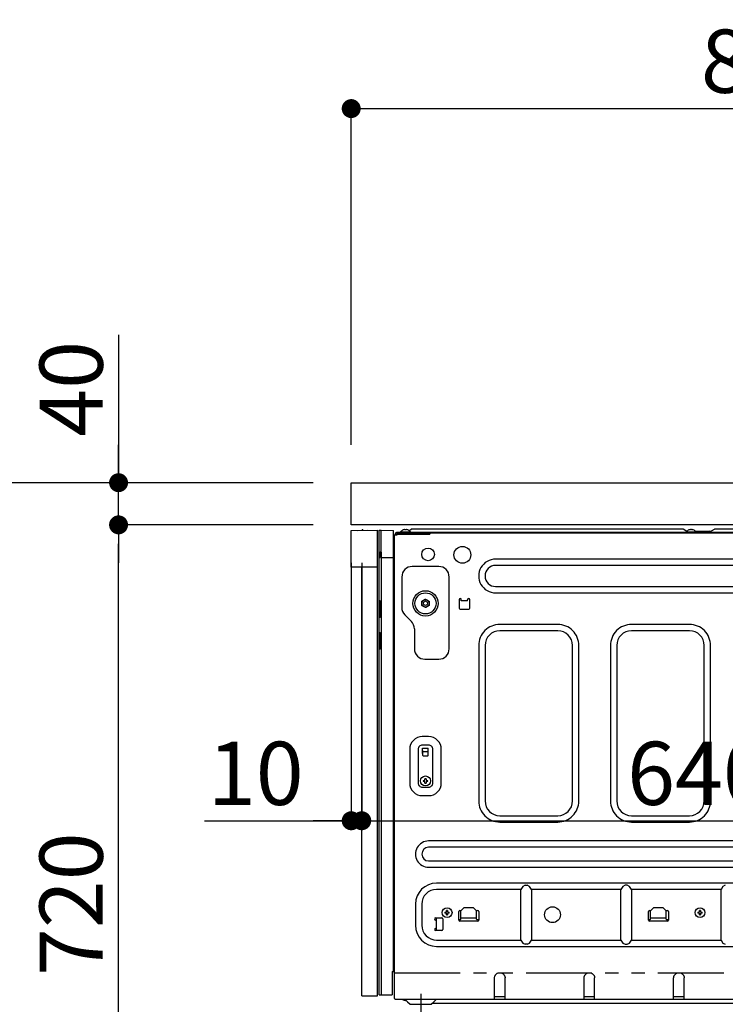
# Model space of a CAD drawing. Extents: x 27948 to 54421, y -11026 to -2156.
# Drawn here: x 51439 to 52109, y -8620 to -7685 of the extents above; entities that cross this region are included whole.
import ezdxf

# ---------------------------------------------------------------- set-up
doc = ezdxf.new("R2010")
doc.units = 0
doc.header["$LTSCALE"] = 50
doc.header["$MEASUREMENT"] = 0
for name, pattern in [('CENTER', [2, 1.25, -0.25, 0.25, -0.25]), ('HIDDEN', [0.375, 0.25, -0.125]), ('PHANTOM', [2.5, 1.25, -0.25, 0.25, -0.25, 0.25, -0.25])]:
    doc.linetypes.add(name, pattern=pattern)
doc.layers.get('0').update_dxf_attribs({"linetype": 'CONTINUOUS'})
doc.layers.get('DEFPOINTS').update_dxf_attribs({"color": 146, "linetype": 'CONTINUOUS'})
for name, color, linetype in [('121-キャビネット（中）', 253, 'HIDDEN'), ('126-甲板', 2, 'CONTINUOUS'), ('150-機器', 8, 'CONTINUOUS'), ('166-寸法B', 11, 'CONTINUOUS')]:
    doc.layers.add(name, color=color, linetype=linetype)
doc.styles.add('KH001', font='txt')
doc.dimstyles.new('KH1xx030', dxfattribs={"dimscale": 30, "dimtxt": 2, "dimasz": 0.6, "dimexe": 0.3, "dimexo": 1.2, "dimgap": 0.5, "dimtad": 3, "dimdec": 1, "dimdsep": 46, "dimlunit": 6, "dimtxsty": 'KH001', "dimblk": 'DOT', "dimcen": 1, "dimdle": 1, "dimclrd": 256, "dimclre": 256, "dimclrt": 256, "dimadec": 0, "dimazin": 0, "dimtfac": 1, "dimtdec": 1, "dimtix": 1, "dimtmove": 2, "dimatfit": 3, "dimldrblk": 'CLOSEDBLANK', "dimfxl": 1, "dimtolj": 1, "dimtzin": 0, "dimlwd": -1, "dimlwe": -1, "dimarcsym": 0})

# ---------------------------------------------------------------- blocks, each defined once
blk = doc.blocks.new('RKW-404AM-SV_D')
at = {"layer": '150-機器', "color": 13, "linetype": 'Continuous'}
for p, q in [((-66, 449.51), (-41, 450)), ((-66, 415), (-66, 449.51)), ((-60.26, 449.67), (-50.26, 449.87)), ((-60.26, 449.67), (-60.26, 449.62)), ((-50.26, 449.87), (-50.26, 449.82)), ((-41, 415), (-41, 450)), ((-39.5, 9), (-39.5, 450)), ((-39.5, 450), (-37.5, 449.97)), ((-37.5, 429.5), (-37.5, 449.97)), ((-37.5, 449.97), (-26, 449.76)), ((-26, 31), (-26, 449.76)), ((-16.54, 450.23), (-16.6, 450.23)), ((-15, 450.23), (-15, 450.51)), ((-14, 450.23), (-15, 450.23)), ((-14, 450.51), (-14, 450.23)), ((-12.4, 450.23), (-12.46, 450.23)), ((-10.5, 449.6), (-10.95, 449.33)), ((-8, 451.1), (-10.5, 449.6)), ((-8, 451.1), (249, 451.1)), ((249, 451.1), (252.43, 449.04)), ((254.46, 450.23), (254.4, 450.23)), ((256, 450.23), (256, 450.51)), ((257, 450.23), (256, 450.23)), ((257, 450.51), (257, 450.23)), ((258.6, 450.23), (258.54, 450.23)), ((260.4, 449.1), (274, 449.1)), ((274.5, 448.6), (274, 449.1)), ((275, 448.1), (274.5, 448.6)), ((275.11, 448.77), (274.63, 448.48)), ((275.62, 449.07), (275.11, 448.77)), ((276.16, 449.39), (275.62, 449.07)), ((276.7, 449.72), (276.16, 449.39)), ((277.25, 450.05), (276.7, 449.72)), ((277.81, 450.39), (277.25, 450.05)), ((278.39, 450.73), (277.81, 450.39)), ((279, 451.1), (278.39, 450.73)), ((279, 451.1), (536, 451.1)), ((-25, 5.6), (-25, 445.5)), ((-25, 445.5), (-22.5, 445.5)), ((-24.2, 445.5), (-24.2, 446.3)), ((-23, 447.5), (-23, 448.1)), ((-23, 448.1), (551, 448.1)), ((-23, 447.5), (551.8, 447.5)), ((-23, 445.5), (-23, 446.3)), ((-23, 446.3), (8.7, 446.3)), ((-22.5, 445.5), (-22.5, 446.3)), ((-19.2, 448.39), (-19.2, 448.1)), ((-19.2, 448.39), (-9.8, 448.39)), ((-9.8, 448.1), (-9.8, 448.39)), ((7.8, 447.5), (7.8, 446.3)), ((8.8, 446.4), (8.8, 447)), ((251.8, 448.39), (251.8, 448.1)), ((251.8, 448.39), (261.2, 448.39)), ((261.2, 448.1), (261.2, 448.39)), ((-39.5, 424), (-38.5, 424)), ((-38.5, 424), (-38.5, 429.5)), ((-38.5, 429.5), (-37.5, 429.5)), ((-38.5, 429), (-37.5, 429)), ((-37.5, 429), (-37.5, 9)), ((-37.5, 424), (-26, 424)), ((455, 422.5), (71, 422.5)), ((-41, 415), (-66, 415)), ((-56, 8), (-56, 415)), ((-41, 8), (-41, 415)), ((17, 415.5), (-8, 415.5)), ((455, 416.5), (71, 416.5)), ((-18, 405.5), (-18, 376.64)), ((27, 337.5), (27, 405.5)), ((71, 396.5), (455, 396.5)), ((1, 382.52), (2.75, 383.53)), ((2.75, 383.53), (2.82, 383.57)), ((2.82, 383.57), (2.97, 383.66)), ((2.97, 383.66), (3.16, 383.77)), ((3.16, 383.77), (3.38, 383.89)), ((3.38, 383.89), (3.6, 384.02)), ((3.6, 384.02), (3.85, 384.16)), ((3.85, 384.16), (4.14, 384.33)), ((4.14, 384.33), (4.5, 384.54)), ((4.5, 384.54), (6.25, 383.53)), ((6.25, 383.53), (6.32, 383.49)), ((6.32, 383.49), (6.47, 383.4)), ((6.47, 383.4), (6.66, 383.29)), ((6.66, 383.29), (6.88, 383.17)), ((6.88, 383.17), (7.1, 383.04)), ((36.5, 384), (36.5, 376)), ((38.5, 383), (38.5, 384)), ((44.5, 383), (44.5, 384)), ((46.5, 376), (46.5, 384)), ((71, 390.5), (455, 390.5)), ((-38.5, 383), (-39.5, 383)), ((-38.5, 367), (-38.5, 383)), ((1, 382.37), (1, 382.52)), ((1, 382.17), (1, 382.37)), ((1, 381.93), (1, 382.17)), ((1, 381.69), (1, 381.93)), ((1, 381.43), (1, 381.69)), ((1, 381.16), (1, 381.43)), ((1, 380.85), (1, 381.16)), ((1, 380.5), (1, 380.85)), ((1, 380.34), (1, 380.5)), ((1, 380.13), (1, 380.34)), ((1, 379.89), (1, 380.13)), ((1, 379.64), (1, 379.89)), ((1, 379.38), (1, 379.64)), ((1, 379.11), (1, 379.38)), ((1, 378.82), (1, 379.11)), ((1, 378.48), (1, 378.82)), ((1.36, 378.27), (1, 378.48)), ((1.65, 378.1), (1.36, 378.27)), ((1.9, 377.96), (1.65, 378.1)), ((2.12, 377.83), (1.9, 377.96)), ((2.34, 377.71), (2.12, 377.83)), ((2.53, 377.6), (2.34, 377.71)), ((2.68, 377.51), (2.53, 377.6)), ((2.75, 377.47), (2.68, 377.51)), ((4.5, 376.46), (2.75, 377.47)), ((4.86, 376.67), (4.5, 376.46)), ((5.15, 376.84), (4.86, 376.67)), ((5.4, 376.98), (5.15, 376.84)), ((5.62, 377.11), (5.4, 376.98)), ((5.84, 377.23), (5.62, 377.11)), ((6.03, 377.34), (5.84, 377.23)), ((6.18, 377.43), (6.03, 377.34)), ((6.25, 377.47), (6.18, 377.43)), ((8, 378.48), (6.25, 377.47)), ((7.1, 383.04), (7.35, 382.9)), ((7.35, 382.9), (7.64, 382.73)), ((7.64, 382.73), (8, 382.52)), ((8, 382.52), (8, 382.37)), ((8, 382.37), (8, 382.17)), ((8, 382.17), (8, 381.93)), ((8, 381.93), (8, 381.69)), ((8, 381.69), (8, 381.43)), ((8, 381.43), (8, 381.16)), ((8, 381.16), (8, 380.85)), ((8, 380.85), (8, 380.5)), ((8, 380.5), (8, 380.34)), ((8, 380.34), (8, 380.13)), ((8, 380.13), (8, 379.89)), ((8, 379.89), (8, 379.64)), ((8, 379.64), (8, 379.38)), ((8, 379.38), (8, 379.11)), ((8, 379.11), (8, 378.82)), ((8, 378.82), (8, 378.48)), ((37.5, 375), (45.5, 375)), ((44.5, 383), (38.5, 383)), ((-38.5, 367), (-39.5, 367)), ((-15.07, 369.57), (-8.93, 363.43)), ((-6, 356.36), (-6, 337.5)), ((130, 360.5), (75, 360.5)), ((255, 360.5), (200, 360.5)), ((-39.5, 353), (-38.5, 353)), ((-38.5, 337), (-38.5, 353)), ((130, 354.5), (75, 354.5)), ((255, 354.5), (200, 354.5)), ((-38.5, 337), (-39.5, 337)), ((55, 340.5), (55, 193)), ((61, 340.5), (61, 193)), ((144, 193), (144, 340.5)), ((150, 193), (150, 340.5)), ((180, 340.5), (180, 193)), ((186, 340.5), (186, 193)), ((269, 193), (269, 340.5)), ((275, 193), (275, 340.5)), ((4, 327.5), (17, 327.5)), ((-37.47, 297.4), (-37.5, 297.4)), ((-37.5, 292.47), (-37.47, 292.47)), ((7.5, 254), (1.5, 254)), ((7.5, 246), (1.5, 246)), ((1.5, 238), (1.5, 243)), ((1.5, 243), (7, 243)), ((7, 236), (7, 243)), ((-10.5, 242), (-10.5, 210)), ((-2.5, 242), (-2.5, 210)), ((1.5, 240), (7, 240)), ((2, 238), (1.5, 238)), ((2, 236), (2, 239.5)), ((6.5, 235.5), (2.5, 235.5)), ((11.5, 210), (11.5, 242)), ((19.5, 210), (19.5, 242)), ((1.5, 206), (7.5, 206)), ((2.46, 212.5), (3.57, 212.5)), ((3.57, 211.5), (2.46, 211.5)), ((3.57, 212.5), (3.61, 212.52)), ((3.61, 211.48), (3.57, 211.5)), ((3.61, 212.52), (3.64, 212.53)), ((3.64, 211.47), (3.61, 211.48)), ((3.64, 212.53), (3.68, 212.55)), ((3.68, 211.45), (3.64, 211.47)), ((3.68, 212.55), (3.72, 212.57)), ((3.72, 211.43), (3.68, 211.45)), ((3.72, 212.57), (3.75, 212.59)), ((3.75, 211.41), (3.72, 211.43)), ((3.75, 212.59), (3.79, 212.6)), ((3.79, 211.4), (3.75, 211.41)), ((3.79, 212.6), (3.83, 212.62)), ((3.83, 211.38), (3.79, 211.4)), ((3.83, 212.62), (3.86, 212.64)), ((3.86, 211.36), (3.83, 211.38)), ((3.86, 212.64), (3.88, 212.67)), ((3.88, 211.33), (3.86, 211.36)), ((3.88, 212.67), (3.9, 212.71)), ((3.9, 211.29), (3.88, 211.33)), ((3.9, 212.71), (3.91, 212.75)), ((3.91, 211.25), (3.9, 211.29)), ((3.91, 212.75), (3.93, 212.78)), ((3.93, 211.22), (3.91, 211.25)), ((3.93, 212.78), (3.95, 212.82)), ((3.95, 211.18), (3.93, 211.22)), ((3.95, 212.82), (3.97, 212.86)), ((3.97, 211.14), (3.95, 211.18)), ((3.97, 212.86), (3.98, 212.89)), ((3.98, 211.11), (3.97, 211.14)), ((3.98, 212.89), (4, 212.93)), ((4, 211.07), (3.98, 211.11)), ((4, 212.93), (4, 214.04)), ((4, 209.96), (4, 211.07)), ((5, 214.04), (5, 212.93)), ((5, 212.93), (5.02, 212.89)), ((5.02, 211.11), (5, 211.07)), ((5, 211.07), (5, 209.96)), ((5.02, 212.89), (5.03, 212.86)), ((5.03, 211.14), (5.02, 211.11)), ((5.03, 212.86), (5.05, 212.82)), ((5.05, 211.18), (5.03, 211.14)), ((5.05, 212.82), (5.07, 212.78)), ((5.07, 211.22), (5.05, 211.18)), ((5.07, 212.78), (5.09, 212.75)), ((5.09, 211.25), (5.07, 211.22)), ((5.09, 212.75), (5.1, 212.71)), ((5.1, 211.29), (5.09, 211.25)), ((5.1, 212.71), (5.12, 212.67)), ((5.12, 211.33), (5.1, 211.29)), ((5.12, 212.67), (5.14, 212.64)), ((5.14, 211.36), (5.12, 211.33)), ((5.14, 212.64), (5.17, 212.62)), ((5.17, 211.38), (5.14, 211.36)), ((5.17, 212.62), (5.21, 212.6)), ((5.21, 211.4), (5.17, 211.38)), ((5.21, 212.6), (5.25, 212.59)), ((5.25, 211.41), (5.21, 211.4)), ((5.25, 212.59), (5.28, 212.57)), ((5.28, 211.43), (5.25, 211.41)), ((5.28, 212.57), (5.32, 212.55)), ((5.32, 211.45), (5.28, 211.43)), ((5.32, 212.55), (5.36, 212.53)), ((5.36, 211.47), (5.32, 211.45)), ((5.36, 212.53), (5.39, 212.52)), ((5.39, 211.48), (5.36, 211.47)), ((5.39, 212.52), (5.43, 212.5)), ((5.43, 211.5), (5.39, 211.48)), ((5.43, 212.5), (6.54, 212.5)), ((6.54, 211.5), (5.43, 211.5)), ((1.5, 198), (7.5, 198)), ((75, 179), (130, 179)), ((200, 179), (255, 179)), ((75, 173), (130, 173)), ((200, 173), (255, 173)), ((472.5, 155), (7.5, 155)), ((472.5, 149), (7.5, 149)), ((7.5, 136), (472.5, 136)), ((7.5, 130), (472.5, 130)), ((465, 115), (15, 115)), ((99, 113), (96.76, 111.94)), ((99, 113), (101, 113)), ((103.24, 111.94), (101, 113)), ((194, 113), (191.76, 111.94)), ((196, 113), (194, 113)), ((198.24, 111.94), (196, 113)), ((289, 113), (286.76, 111.94)), ((95, 109), (15, 109)), ((96.76, 111.94), (95, 109)), ((95, 61), (95, 109)), ((105, 109), (103.24, 111.94)), ((190, 109), (105, 109)), ((105, 109), (105, 61)), ((191.76, 111.94), (190, 109)), ((190, 61), (190, 109)), ((200, 109), (198.24, 111.94)), ((285, 109), (200, 109)), ((200, 109), (200, 61)), ((286.76, 111.94), (285, 109)), ((285, 61), (285, 109)), ((-5, 95), (-5, 75)), ((1, 95), (1, 75)), ((22.96, 87.5), (24.07, 87.5)), ((24.07, 86.5), (22.96, 86.5)), ((24.07, 87.5), (24.11, 87.52)), ((24.11, 86.48), (24.07, 86.5)), ((24.11, 87.52), (24.14, 87.53)), ((24.14, 86.47), (24.11, 86.48)), ((24.14, 87.53), (24.18, 87.55)), ((24.18, 86.45), (24.14, 86.47)), ((24.18, 87.55), (24.22, 87.57)), ((24.22, 86.43), (24.18, 86.45)), ((24.22, 87.57), (24.25, 87.59)), ((24.25, 86.41), (24.22, 86.43)), ((24.25, 87.59), (24.29, 87.6)), ((24.29, 86.4), (24.25, 86.41)), ((24.29, 87.6), (24.33, 87.62)), ((24.33, 86.38), (24.29, 86.4)), ((24.33, 87.62), (24.36, 87.64)), ((24.36, 86.36), (24.33, 86.38)), ((24.36, 87.64), (24.38, 87.67)), ((24.38, 86.33), (24.36, 86.36)), ((24.38, 87.67), (24.4, 87.71)), ((24.4, 86.29), (24.38, 86.33)), ((24.4, 87.71), (24.41, 87.75)), ((24.41, 86.25), (24.4, 86.29)), ((24.41, 87.75), (24.43, 87.78)), ((24.43, 86.22), (24.41, 86.25)), ((24.43, 87.78), (24.45, 87.82)), ((24.45, 86.18), (24.43, 86.22)), ((24.45, 87.82), (24.47, 87.86)), ((24.47, 86.14), (24.45, 86.18)), ((24.47, 87.86), (24.48, 87.89)), ((24.48, 86.11), (24.47, 86.14)), ((24.48, 87.89), (24.5, 87.93)), ((24.5, 86.07), (24.48, 86.11)), ((24.5, 87.93), (24.5, 89.04)), ((24.5, 84.96), (24.5, 86.07)), ((25.5, 89.04), (25.5, 87.93)), ((25.5, 87.93), (25.52, 87.89)), ((25.52, 86.11), (25.5, 86.07)), ((25.5, 86.07), (25.5, 84.96)), ((25.52, 87.89), (25.53, 87.86)), ((25.53, 86.14), (25.52, 86.11)), ((25.53, 87.86), (25.55, 87.82)), ((25.55, 86.18), (25.53, 86.14)), ((25.55, 87.82), (25.57, 87.78)), ((25.57, 86.22), (25.55, 86.18)), ((25.57, 87.78), (25.59, 87.75)), ((25.59, 86.25), (25.57, 86.22)), ((25.59, 87.75), (25.6, 87.71)), ((25.6, 86.29), (25.59, 86.25)), ((25.6, 87.71), (25.62, 87.67)), ((25.62, 86.33), (25.6, 86.29)), ((25.62, 87.67), (25.64, 87.64)), ((25.64, 86.36), (25.62, 86.33)), ((25.64, 87.64), (25.67, 87.62)), ((25.67, 86.38), (25.64, 86.36)), ((25.67, 87.62), (25.71, 87.6)), ((25.71, 86.4), (25.67, 86.38)), ((25.71, 87.6), (25.75, 87.59)), ((25.75, 86.41), (25.71, 86.4)), ((25.75, 87.59), (25.78, 87.57)), ((25.78, 86.43), (25.75, 86.41)), ((25.78, 87.57), (25.82, 87.55)), ((25.82, 86.45), (25.78, 86.43)), ((25.82, 87.55), (25.86, 87.53)), ((25.86, 86.47), (25.82, 86.45)), ((25.86, 87.53), (25.89, 87.52)), ((25.89, 86.48), (25.86, 86.47)), ((25.89, 87.52), (25.93, 87.5)), ((25.93, 86.5), (25.89, 86.48)), ((25.93, 87.5), (27.04, 87.5)), ((27.04, 86.5), (25.93, 86.5)), ((36, 80), (36, 88)), ((37, 89), (38.4, 89)), ((38, 88.6), (41, 91.6)), ((38, 80.8), (38, 88.6)), ((50, 91.6), (41, 91.6)), ((50, 91.6), (53, 88.6)), ((52.6, 89), (54, 89)), ((53, 80.8), (53, 88.6)), ((55, 88), (55, 80)), ((216, 80), (216, 88)), ((217, 89), (218.4, 89)), ((218, 88.6), (221, 91.6)), ((218, 80.8), (218, 88.6)), ((230, 91.6), (221, 91.6)), ((230, 91.6), (233, 88.6)), ((232.6, 89), (234, 89)), ((233, 80.8), (233, 88.6)), ((235, 88), (235, 80)), ((262.96, 87.5), (264.07, 87.5)), ((264.07, 86.5), (262.96, 86.5)), ((264.07, 87.5), (264.11, 87.52)), ((264.11, 86.48), (264.07, 86.5)), ((264.11, 87.52), (264.14, 87.53)), ((264.14, 86.47), (264.11, 86.48)), ((264.14, 87.53), (264.18, 87.55)), ((264.18, 86.45), (264.14, 86.47)), ((264.18, 87.55), (264.22, 87.57)), ((264.22, 86.43), (264.18, 86.45)), ((264.22, 87.57), (264.25, 87.59)), ((264.25, 86.41), (264.22, 86.43)), ((264.25, 87.59), (264.29, 87.6)), ((264.29, 86.4), (264.25, 86.41)), ((264.29, 87.6), (264.33, 87.62)), ((264.33, 86.38), (264.29, 86.4)), ((264.33, 87.62), (264.36, 87.64)), ((264.36, 86.36), (264.33, 86.38)), ((264.36, 87.64), (264.38, 87.67)), ((264.38, 86.33), (264.36, 86.36)), ((264.38, 87.67), (264.4, 87.71)), ((264.4, 86.29), (264.38, 86.33)), ((264.4, 87.71), (264.41, 87.75)), ((264.41, 86.25), (264.4, 86.29)), ((264.41, 87.75), (264.43, 87.78)), ((264.43, 86.22), (264.41, 86.25)), ((264.43, 87.78), (264.45, 87.82)), ((264.45, 86.18), (264.43, 86.22)), ((264.45, 87.82), (264.47, 87.86)), ((264.47, 86.14), (264.45, 86.18)), ((264.47, 87.86), (264.48, 87.89)), ((264.48, 86.11), (264.47, 86.14)), ((264.48, 87.89), (264.5, 87.93)), ((264.5, 86.07), (264.48, 86.11)), ((264.5, 87.93), (264.5, 89.04)), ((264.5, 84.96), (264.5, 86.07)), ((265.5, 89.04), (265.5, 87.93)), ((265.5, 87.93), (265.52, 87.89)), ((265.52, 86.11), (265.5, 86.07)), ((265.5, 86.07), (265.5, 84.96)), ((265.52, 87.89), (265.53, 87.86)), ((265.53, 86.14), (265.52, 86.11)), ((265.53, 87.86), (265.55, 87.82)), ((265.55, 86.18), (265.53, 86.14)), ((265.55, 87.82), (265.57, 87.78)), ((265.57, 86.22), (265.55, 86.18)), ((265.57, 87.78), (265.59, 87.75)), ((265.59, 86.25), (265.57, 86.22)), ((265.59, 87.75), (265.6, 87.71)), ((265.6, 86.29), (265.59, 86.25)), ((265.6, 87.71), (265.62, 87.67)), ((265.62, 86.33), (265.6, 86.29)), ((265.62, 87.67), (265.64, 87.64)), ((265.64, 86.36), (265.62, 86.33)), ((265.64, 87.64), (265.67, 87.62)), ((265.67, 86.38), (265.64, 86.36)), ((265.67, 87.62), (265.71, 87.6)), ((265.71, 86.4), (265.67, 86.38)), ((265.71, 87.6), (265.75, 87.59)), ((265.75, 86.41), (265.71, 86.4)), ((265.75, 87.59), (265.78, 87.57)), ((265.78, 86.43), (265.75, 86.41)), ((265.78, 87.57), (265.82, 87.55)), ((265.82, 86.45), (265.78, 86.43)), ((265.82, 87.55), (265.86, 87.53)), ((265.86, 86.47), (265.82, 86.45)), ((265.86, 87.53), (265.89, 87.52)), ((265.89, 86.48), (265.86, 86.47)), ((265.89, 87.52), (265.93, 87.5)), ((265.93, 86.5), (265.89, 86.48)), ((265.93, 87.5), (267.04, 87.5)), ((267.04, 86.5), (265.93, 86.5)), ((14, 82), (20, 82)), ((14, 80), (15, 80)), ((15, 70.6), (15, 82)), ((21, 81), (21, 71)), ((37.5, 80.3), (36, 80.3)), ((54, 79), (37, 79)), ((38, 82.1), (53, 82.1)), ((55, 80.3), (53.5, 80.3)), ((217.5, 80.3), (216, 80.3)), ((234, 79), (217, 79)), ((218, 82.1), (233, 82.1)), ((235, 80.3), (233.5, 80.3)), ((14, 72), (15, 72)), ((20, 70), (14, 70)), ((14.96, 70), (15, 70.6)), ((15, 61), (95, 61)), ((95, 61), (96.76, 58.06)), ((96.76, 58.06), (99, 57)), ((101, 57), (99, 57)), ((101, 57), (103.24, 58.06)), ((103.24, 58.06), (105, 61)), ((105, 61), (190, 61)), ((190, 61), (191.76, 58.06)), ((191.76, 58.06), (194, 57)), ((194, 57), (196, 57)), ((196, 57), (198.24, 58.06)), ((198.24, 58.06), (200, 61)), ((200, 61), (285, 61)), ((285, 61), (286.76, 58.06)), ((286.76, 58.06), (289, 57)), ((15, 55), (465, 55)), ((-27, 31), (-26, 31)), ((-27, 31), (-27, 9)), ((70.82, 27.75), (71.07, 28.09)), ((71.07, 28.09), (71.34, 28.41)), ((71.34, 28.41), (71.64, 28.7)), ((71.64, 28.7), (71.95, 28.96)), ((71.95, 28.96), (72.28, 29.2)), ((72.28, 29.2), (72.62, 29.4)), ((72.62, 29.4), (72.96, 29.57)), ((72.96, 29.57), (73.31, 29.71)), ((73.31, 29.71), (73.66, 29.82)), ((73.66, 29.82), (74.02, 29.89)), ((74.02, 29.89), (74.36, 29.94)), ((74.36, 29.94), (74.69, 29.98)), ((74.69, 29.98), (75, 30)), ((75, 30), (75.42, 29.96)), ((75.42, 29.96), (75.84, 29.9)), ((75.84, 29.9), (76.25, 29.83)), ((76.25, 29.83), (76.65, 29.72)), ((76.65, 29.72), (77.05, 29.57)), ((77.05, 29.57), (77.42, 29.38)), ((77.42, 29.38), (77.78, 29.16)), ((77.78, 29.16), (78.12, 28.91)), ((78.12, 28.91), (78.44, 28.63)), ((78.44, 28.63), (78.73, 28.33)), ((78.73, 28.33), (78.99, 28.02)), ((155.82, 27.75), (156.07, 28.09)), ((156.07, 28.09), (156.34, 28.41)), ((156.34, 28.41), (156.64, 28.7)), ((156.64, 28.7), (156.95, 28.96)), ((156.95, 28.96), (157.28, 29.2)), ((157.28, 29.2), (157.62, 29.4)), ((157.62, 29.4), (157.96, 29.57)), ((157.96, 29.57), (158.31, 29.71)), ((158.31, 29.71), (158.66, 29.82)), ((158.66, 29.82), (159.02, 29.89)), ((159.02, 29.89), (159.36, 29.94)), ((159.36, 29.94), (159.69, 29.98)), ((159.69, 29.98), (160, 30)), ((160, 30), (160.42, 29.96)), ((160.42, 29.96), (160.84, 29.9)), ((160.84, 29.9), (161.25, 29.83)), ((161.25, 29.83), (161.65, 29.72)), ((161.65, 29.72), (162.05, 29.57)), ((162.05, 29.57), (162.42, 29.38)), ((162.42, 29.38), (162.78, 29.16)), ((162.78, 29.16), (163.12, 28.91)), ((163.12, 28.91), (163.44, 28.63)), ((163.44, 28.63), (163.73, 28.33)), ((163.73, 28.33), (163.99, 28.02)), ((240.82, 27.75), (241.07, 28.09)), ((241.07, 28.09), (241.34, 28.41)), ((241.34, 28.41), (241.64, 28.7)), ((241.64, 28.7), (241.95, 28.96)), ((241.95, 28.96), (242.28, 29.2)), ((242.28, 29.2), (242.62, 29.4)), ((242.62, 29.4), (242.96, 29.57)), ((242.96, 29.57), (243.31, 29.71)), ((243.31, 29.71), (243.66, 29.82)), ((243.66, 29.82), (244.02, 29.89)), ((244.02, 29.89), (244.36, 29.94)), ((244.36, 29.94), (244.69, 29.98)), ((244.69, 29.98), (245, 30)), ((245, 30), (245.42, 29.96)), ((245.42, 29.96), (245.84, 29.9)), ((245.84, 29.9), (246.25, 29.83)), ((246.25, 29.83), (246.65, 29.72)), ((246.65, 29.72), (247.05, 29.57)), ((247.05, 29.57), (247.42, 29.38)), ((247.42, 29.38), (247.78, 29.16)), ((247.78, 29.16), (248.12, 28.91)), ((248.12, 28.91), (248.44, 28.63)), ((248.44, 28.63), (248.73, 28.33)), ((248.73, 28.33), (248.99, 28.02)), ((70, 25), (70.04, 25.41)), ((70, 5), (70, 25)), ((70.04, 25.41), (70.09, 25.83)), ((70.09, 25.83), (70.17, 26.23)), ((70.17, 26.23), (70.27, 26.63)), ((70.27, 26.63), (70.42, 27.02)), ((70.42, 27.02), (70.6, 27.39)), ((70.6, 27.39), (70.82, 27.75)), ((78.99, 28.02), (79.22, 27.69)), ((79.22, 27.69), (79.42, 27.35)), ((79.42, 27.35), (79.59, 27)), ((79.59, 27), (79.72, 26.66)), ((79.72, 26.66), (79.83, 26.31)), ((79.83, 26.31), (79.9, 25.96)), ((79.9, 25.96), (79.95, 25.62)), ((79.95, 25.62), (79.98, 25.3)), ((79.98, 25.3), (80, 25)), ((80, 5), (80, 25)), ((155, 25), (155.04, 25.41)), ((155, 5), (155, 25)), ((155.04, 25.41), (155.09, 25.83)), ((155.09, 25.83), (155.17, 26.23)), ((155.17, 26.23), (155.27, 26.63)), ((155.27, 26.63), (155.42, 27.02)), ((155.42, 27.02), (155.6, 27.39)), ((155.6, 27.39), (155.82, 27.75)), ((163.99, 28.02), (164.22, 27.69)), ((164.22, 27.69), (164.42, 27.35)), ((164.42, 27.35), (164.59, 27)), ((164.59, 27), (164.72, 26.66)), ((164.72, 26.66), (164.83, 26.31)), ((164.83, 26.31), (164.9, 25.96)), ((164.9, 25.96), (164.95, 25.62)), ((164.95, 25.62), (164.98, 25.3)), ((164.98, 25.3), (165, 25)), ((165, 5), (165, 25)), ((240, 25), (240.04, 25.41)), ((240, 5), (240, 25)), ((240.04, 25.41), (240.09, 25.83)), ((240.09, 25.83), (240.17, 26.23)), ((240.17, 26.23), (240.27, 26.63)), ((240.27, 26.63), (240.42, 27.02)), ((240.42, 27.02), (240.6, 27.39)), ((240.6, 27.39), (240.82, 27.75)), ((248.99, 28.02), (249.22, 27.69)), ((249.22, 27.69), (249.42, 27.35)), ((249.42, 27.35), (249.59, 27)), ((249.59, 27), (249.72, 26.66)), ((249.72, 26.66), (249.83, 26.31)), ((249.83, 26.31), (249.9, 25.96)), ((249.9, 25.96), (249.95, 25.62)), ((249.95, 25.62), (249.98, 25.3)), ((249.98, 25.3), (250, 25)), ((250, 5), (250, 25)), ((-56, 8), (-41, 8)), ((-39.5, 9), (-27, 9)), ((-24.4, 5), (514.4, 5)), ((-15, 5), (-12.5, 2.5)), ((-12.5, 2.5), (-10, 0)), ((-10, 0), (10, 0)), ((10, 0), (12.5, 2.5)), ((10.95, 1), (429, 1)), ((12.5, 2.5), (15, 5)), ((80, 7), (70, 7)), ((165, 7), (155, 7)), ((250, 7), (240, 7))]:
    blk.add_line(p, q, dxfattribs=at)
at = {"layer": '150-機器', "color": 13, "linetype": 'PHANTOM'}
for p, q in [((-59.26, 449.69), (-59.26, 449.64)), ((-51.26, 449.85), (-51.26, 449.8)), ((-25, 30), (515, 30))]:
    blk.add_line(p, q, dxfattribs=at)
at = {"layer": '150-機器', "color": 13, "linetype": 'CENTER'}
blk.add_line((0, 10), (0, -10), dxfattribs=at)
at = {"layer": '150-機器', "color": 13, "linetype": 'Continuous'}
for centre, radius in [((7, 427), 6), ((39.5, 426.5), 8), ((4.5, 380.5), 12), ((4.5, 380.5), 10), ((4.5, 380.5), 3.5), ((4.5, 380.5), 2), ((4.5, 212), 4.7), ((25, 87), 4.7), ((125, 85), 7.5), ((265, 87), 4.7)]:
    blk.add_circle(centre, radius, dxfattribs=at)
for centre, radius, start, end in [((-55.25, 449.46), 0.813, 23.74986, 158.51014), ((-14.5, 444.5), 6.1, 110.13677, 140.39807), ((-14.5, 444.5), 6.08, 98.7888, 109.60239), ((-14.85, 445.53), 5.01, 93.23592, 96.59397), ((-15.27, 449.41), 1.13, 76.04444, 83.05819), ((-13.73, 449.41), 1.13, 96.94201, 103.95537), ((-14.15, 445.53), 5.01, 83.40603, 86.76408), ((-14.5, 444.5), 6.08, 70.39761, 81.2112), ((-14.5, 444.5), 6.1, 39.60193, 69.86323), ((256.5, 444.5), 6.1, 110.13677, 140.39807), ((256.5, 444.5), 6.08, 98.7888, 109.60239), ((256.15, 445.53), 5.01, 93.23546, 96.59419), ((255.73, 449.41), 1.13, 76.04213, 83.05742), ((257.27, 449.41), 1.13, 96.93924, 103.95674), ((256.85, 445.53), 5.01, 83.40525, 86.76411), ((256.5, 444.5), 6.08, 70.39761, 81.2112), ((256.5, 444.5), 6.1, 39.60193, 69.86323), ((-23, 446.3), 1.2, 90, 180), ((8.7, 446.4), 0.1, 270, 0), ((9.3, 447), 0.5, 90, 180), ((70.99, 406.5), 16, 89.97838, 270.02159), ((-8, 405.5), 10, 90, 180), ((17, 405.5), 10, 0, 90), ((71, 406.5), 10, 90, 270), ((37.5, 384), 1, 0, 180), ((45.5, 384), 1, 0, 180), ((-8, 376.64), 10, 180, 225), ((37.5, 376), 1, 180, 270), ((45.5, 376), 1, 270, 0), ((-16, 356.36), 10, 0, 45), ((74.99, 340.51), 19.99, 89.97551, 180.02451), ((130.01, 340.51), 19.99, 359.98056, 90.01922), ((199.99, 340.51), 19.99, 89.97559, 180.02445), ((255.01, 340.51), 19.99, 359.98073, 90.01927), ((75, 340.5), 14, 90.00005, 179.99995), ((130, 340.5), 14, 0.00006, 89.99994), ((200, 340.5), 14, 90.00009, 179.99991), ((255, 340.5), 14, 360, 90), ((4, 337.5), 10, 180, 270), ((17, 337.5), 10, 270, 0), ((1.49, 242.01), 11.99, 89.97406, 180.02591), ((7.5, 242), 12, 359.98416, 90.01587), ((1.5, 242), 4, 89.99985, 180.00007), ((7.5, 242), 4, 359.99997, 90), ((2.5, 239.5), 0.5, 90, 180), ((2.5, 236), 0.5, 180, 270), ((6.5, 239.5), 0.5, 0, 90), ((6.5, 236), 0.5, 270, 0), ((1.5, 210), 12, 179.98432, 270.01585), ((1.5, 210), 4, 179.99993, 270.00015), ((4.5, 212), 2.1, 166.22585, 193.77415), ((4.5, 212), 2.1, 76.22585, 103.77415), ((4.5, 212), 2.1, 256.22585, 283.77415), ((4.5, 212), 2.1, 346.22585, 13.77415), ((7.51, 209.99), 11.99, 269.97404, 0.02592), ((7.5, 210), 4, 270, 0.00003), ((74.99, 192.99), 19.99, 179.98064, 270.01939), ((75, 193), 14, 180.00002, 270), ((130.01, 192.99), 19.99, 269.97537, 0.02463), ((130, 193), 14, 270, 359.99997), ((199.99, 192.99), 19.99, 179.98064, 270.01936), ((200, 193), 14, 180.00007, 269.99993), ((255.01, 192.99), 19.99, 269.97575, 0.02438), ((255, 193), 14, 270, 0.00003), ((7.5, 142.5), 12.5, 89.97902, 270.02098), ((7.5, 142.5), 6.5, 90, 270), ((15, 95), 20, 90, 180), ((15, 95), 14, 90, 179.99998), ((25, 87), 2.1, 166.22585, 193.77415), ((25, 87), 2.1, 76.22585, 103.77415), ((25, 87), 2.1, 256.22585, 283.77415), ((25, 87), 2.1, 346.22585, 13.77415), ((37, 88), 1, 90, 180), ((54, 88), 1, 0, 90), ((217, 88), 1, 90, 180), ((234, 88), 1, 0, 90), ((265, 87), 2.1, 166.22585, 193.77415), ((265, 87), 2.1, 76.22585, 103.77415), ((265, 87), 2.1, 256.22585, 283.77415), ((265, 87), 2.1, 346.22585, 13.77415), ((15, 75), 20, 180, 270), ((15, 75), 14, 179.99999, 270), ((14, 81), 1, 90, 270), ((20, 81), 1, 0, 90), ((37, 80), 1, 180, 270), ((37.5, 80.8), 0.5, 270, 0), ((53.5, 80.8), 0.5, 180, 270), ((54, 80), 1, 270, 0), ((217, 80), 1, 180, 270), ((217.5, 80.8), 0.5, 270, 0), ((233.5, 80.8), 0.5, 180, 270), ((234, 80), 1, 270, 0), ((14, 71), 1, 90, 270), ((20, 71), 1, 270, 0), ((-24.4, 5.6), 0.6, 180, 270), ((-12.02, 13.6), 10.4, 235.78395, 262.1254)]:
    blk.add_arc(centre, radius, start, end, dxfattribs=at)
blk = doc.blocks.new('_Dot')
at = {"color": 0, "linetype": 'ByBlock', "lineweight": -2}
blk.add_line((-0.5, 0), (-1, 0), dxfattribs=at)
at = {"color": 0, "linetype": 'ByBlock', "const_width": 0.5}
blk.add_lwpolyline([(-0.25, 0, 1), (0.25, 0, 1)], format="xyb", close=True, dxfattribs=at)
blk = doc.blocks.new('*D203')
at = {"layer": '166-寸法B', "transparency": 16777216}
for p, q in [((51717.57, -8124.88), (51388.8, -8124.88)), ((51397.8, -8966.88), (51397.8, -8142.88)), ((51718.1, -8984.88), (51388.8, -8984.88))]:
    blk.add_line(p, q, dxfattribs=at)
at = {"layer": 'DEFPOINTS', "color": 0, "transparency": 16777216}
for p in [(51397.8, -8124.88), (51753.57, -8124.88), (51754.1, -8984.88)]:
    blk.add_point(p, dxfattribs=at)
at = {"layer": '166-寸法B', "transparency": 16777216, "xscale": 18, "yscale": 18, "zscale": 18}
for p, rotation in [((51397.8, -8124.88), 90), ((51397.8, -8984.88), 270)]:
    blk.add_blockref('_Dot', p, dxfattribs=dict(at, rotation=rotation))
at = {"layer": '166-寸法B', "transparency": 16777216, "insert": (51347.78, -8554.88), "char_height": 60, "attachment_point": 5, "rotation": 90, "style": 'KH001'}
blk.add_mtext('\\A1;860(910)', dxfattribs=at)
blk = doc.blocks.new('_ClosedBlank')
at = {"color": 0, "linetype": 'ByBlock', "lineweight": -2}
for p, q in [((-1, 0.167), (0, 0)), ((-1, 0.167), (-1, -0.167)), ((0, 0), (-1, -0.167))]:
    blk.add_line(p, q, dxfattribs=at)
blk = doc.blocks.new('*D204')
at = {"layer": '166-寸法B', "linetype": 'ByBlock', "transparency": 16777216}
for p, q in [((51753.57, -8200.88), (51753.57, -8454.69)), ((51763.57, -8200.88), (51763.57, -8454.69)), ((51614.36, -8445.69), (51753.57, -8445.69)), ((51735.57, -8445.69), (51717.57, -8445.69)), ((51753.57, -8445.69), (51763.57, -8445.69)), ((51753.57, -8445.69), (51763.57, -8445.69)), ((51781.57, -8445.69), (51799.57, -8445.69))]:
    blk.add_line(p, q, dxfattribs=at)
at = {"layer": 'DEFPOINTS', "color": 0, "transparency": 16777216}
for p in [(51753.57, -8164.88), (51763.57, -8164.88), (51763.57, -8445.69)]:
    blk.add_point(p, dxfattribs=at)
at = {"layer": '166-寸法B', "transparency": 16777216, "xscale": 18, "yscale": 18, "zscale": 18}
blk.add_blockref('_Dot', (51753.57, -8445.69), dxfattribs=at)
at = {"layer": '166-寸法B', "transparency": 16777216, "xscale": 18, "yscale": 18, "zscale": 18, "rotation": 180}
blk.add_blockref('_Dot', (51763.57, -8445.69), dxfattribs=at)
at = {"layer": '166-寸法B', "transparency": 16777216, "insert": (51663.01, -8400.69), "char_height": 60, "attachment_point": 5, "style": 'KH001'}
blk.add_mtext('\\A1;10', dxfattribs=at)
blk = doc.blocks.new('*D206')
at = {"layer": '166-寸法B', "transparency": 16777216}
for p, q in [((51717.57, -8164.88), (51523.8, -8164.88)), ((51532.8, -8866.88), (51532.8, -8182.88)), ((51752.57, -8884.88), (51523.8, -8884.88))]:
    blk.add_line(p, q, dxfattribs=at)
at = {"layer": 'DEFPOINTS', "color": 0, "transparency": 16777216}
for p in [(51532.8, -8164.88), (51753.57, -8164.88), (51788.57, -8884.88)]:
    blk.add_point(p, dxfattribs=at)
at = {"layer": '166-寸法B', "transparency": 16777216, "xscale": 18, "yscale": 18, "zscale": 18}
for p, rotation in [((51532.8, -8164.88), 90), ((51532.8, -8884.88), 270)]:
    blk.add_blockref('_Dot', p, dxfattribs=dict(at, rotation=rotation))
at = {"layer": '166-寸法B', "transparency": 16777216, "insert": (51487.8, -8524.88), "char_height": 60, "attachment_point": 5, "rotation": 90, "style": 'KH001'}
blk.add_mtext('\\A1;720', dxfattribs=at)
blk = doc.blocks.new('*D207')
at = {"layer": '166-寸法B', "transparency": 16777216}
for p, q in [((51532.8, -7984.55), (51532.8, -8124.88)), ((51532.8, -8106.88), (51532.8, -8088.88)), ((51717.57, -8124.88), (51523.8, -8124.88)), ((51532.8, -8164.88), (51532.8, -8124.88)), ((51532.8, -8164.88), (51532.8, -8124.88)), ((51717.57, -8164.88), (51523.8, -8164.88)), ((51532.8, -8182.88), (51532.8, -8200.88))]:
    blk.add_line(p, q, dxfattribs=at)
at = {"layer": 'DEFPOINTS', "color": 0, "transparency": 16777216}
for p in [(51532.8, -8124.88), (51753.57, -8124.88), (51753.57, -8164.88)]:
    blk.add_point(p, dxfattribs=at)
at = {"layer": '166-寸法B', "transparency": 16777216, "xscale": 18, "yscale": 18, "zscale": 18}
for p, rotation in [((51532.8, -8124.88), 270), ((51532.8, -8164.88), 90)]:
    blk.add_blockref('_Dot', p, dxfattribs=dict(at, rotation=rotation))
at = {"layer": '166-寸法B', "transparency": 16777216, "insert": (51487.8, -8035.79), "char_height": 60, "attachment_point": 5, "rotation": 90, "style": 'KH001'}
blk.add_mtext('\\A1;40', dxfattribs=at)
blk = doc.blocks.new('*D208')
at = {"layer": '166-寸法B', "transparency": 16777216}
for p, q in [((51753.57, -8088.88), (51753.57, -7760.85)), ((52553.57, -8088.88), (52553.57, -7760.85)), ((51771.57, -7769.85), (52535.57, -7769.85))]:
    blk.add_line(p, q, dxfattribs=at)
at = {"layer": 'DEFPOINTS', "color": 0, "transparency": 16777216}
for p in [(52553.57, -7769.85), (51753.57, -8124.88), (52553.57, -8124.88)]:
    blk.add_point(p, dxfattribs=at)
at = {"layer": '166-寸法B', "transparency": 16777216, "xscale": 18, "yscale": 18, "zscale": 18, "rotation": 180}
blk.add_blockref('_Dot', (51753.57, -7769.85), dxfattribs=at)
at = {"layer": '166-寸法B', "transparency": 16777216, "xscale": 18, "yscale": 18, "zscale": 18}
blk.add_blockref('_Dot', (52553.57, -7769.85), dxfattribs=at)
at = {"layer": '166-寸法B', "transparency": 16777216, "insert": (52153.57, -7724.85), "char_height": 60, "attachment_point": 5, "style": 'KH001'}
blk.add_mtext('\\A1;800', dxfattribs=at)
blk = doc.blocks.new('*D209')
at = {"layer": '166-寸法B', "transparency": 16777216}
for p, q in [((52403.57, -8205.88), (52403.57, -8454.69)), ((51763.57, -8236.88), (51763.57, -8454.69)), ((51781.57, -8445.69), (52385.57, -8445.69))]:
    blk.add_line(p, q, dxfattribs=at)
at = {"layer": 'DEFPOINTS', "color": 0, "transparency": 16777216}
for p in [(52403.57, -8169.88), (51763.57, -8200.88), (52403.57, -8445.69)]:
    blk.add_point(p, dxfattribs=at)
at = {"layer": '166-寸法B', "transparency": 16777216, "xscale": 18, "yscale": 18, "zscale": 18, "rotation": 180}
blk.add_blockref('_Dot', (51763.57, -8445.69), dxfattribs=at)
at = {"layer": '166-寸法B', "transparency": 16777216, "xscale": 18, "yscale": 18, "zscale": 18}
blk.add_blockref('_Dot', (52403.57, -8445.69), dxfattribs=at)
at = {"layer": '166-寸法B', "transparency": 16777216, "insert": (52083.57, -8400.69), "char_height": 60, "attachment_point": 5, "style": 'KH001'}
blk.add_mtext('\\A1;640', dxfattribs=at)

msp = doc.modelspace()

# ---------------------------------------------------------------- linework, layer by layer
at = {"layer": '121-キャビネット（中）', "linetype": 'Continuous', "ltscale": 2}
msp.add_line((52387.57, -8164.88), (51788.57, -8164.88), dxfattribs=at)
at = {"layer": '126-甲板'}
msp.add_lwpolyline([(51753.57, -8124.88), (52553.57, -8124.88), (52553.57, -8164.88), (51753.57, -8164.88)], close=True, dxfattribs=at)

# ---------------------------------------------------------------- block references
at = {"layer": '150-機器'}
msp.add_blockref('RKW-404AM-SV_D', (51819.57, -8619.88), dxfattribs=at)

# ---------------------------------------------------------------- dimensions: what is measured, and where the dimension line sits
at = {"layer": '166-寸法B'}
for base, p1, p2, picture, middle in [((52553.57, -7769.85), (51753.57, -8124.88), (52553.57, -8124.88), '*D208', (52153.57, -7724.85)), ((52403.57, -8445.69), (51763.57, -8200.88), (52403.57, -8169.88), '*D209', (52083.57, -8400.69))]:
    dim = msp.add_linear_dim(base=base, p1=p1, p2=p2, dimstyle='KH1xx030', dxfattribs=at)
    dim.commit()
    dim.dimension.update_dxf_attribs({"geometry": picture, "text_midpoint": middle})
dim = msp.add_linear_dim(base=(51532.8, -8124.88), p1=(51753.57, -8164.88), p2=(51753.57, -8124.88), angle=90, dimstyle='KH1xx030', override={"dimtmove": 1}, dxfattribs=at)
dim.commit()
dim.dimension.update_dxf_attribs({"geometry": '*D207', "text_midpoint": (51545.71, -8035.79), "dimtype": 128})
dim = msp.add_linear_dim(base=(51397.8, -8124.88), p1=(51754.1, -8984.88), p2=(51753.57, -8124.88), angle=90, dimstyle='KH1xx030', override={"dimpost": '(910)'}, dxfattribs=at)
dim.commit()
dim.dimension.update_dxf_attribs({"geometry": '*D203', "text_midpoint": (51347.78, -8554.88)})
dim = msp.add_linear_dim(base=(51532.8, -8164.88), p1=(51788.57, -8884.88), p2=(51753.57, -8164.88), angle=90, dimstyle='KH1xx030', dxfattribs=at)
dim.commit()
dim.dimension.update_dxf_attribs({"geometry": '*D206', "text_midpoint": (51487.8, -8524.88)})
dim = msp.add_linear_dim(base=(51763.57, -8445.69), p1=(51753.57, -8164.88), p2=(51763.57, -8164.88), dimstyle='KH1xx030', override={"dimtmove": 1, "dimfxl": 0.5, "dimarcsym": 1}, dxfattribs=at)
dim.commit()
dim.dimension.update_dxf_attribs({"geometry": '*D204', "text_midpoint": (51663.01, -8419.93), "dimtype": 128})

doc.saveas('drawing.dxf')
